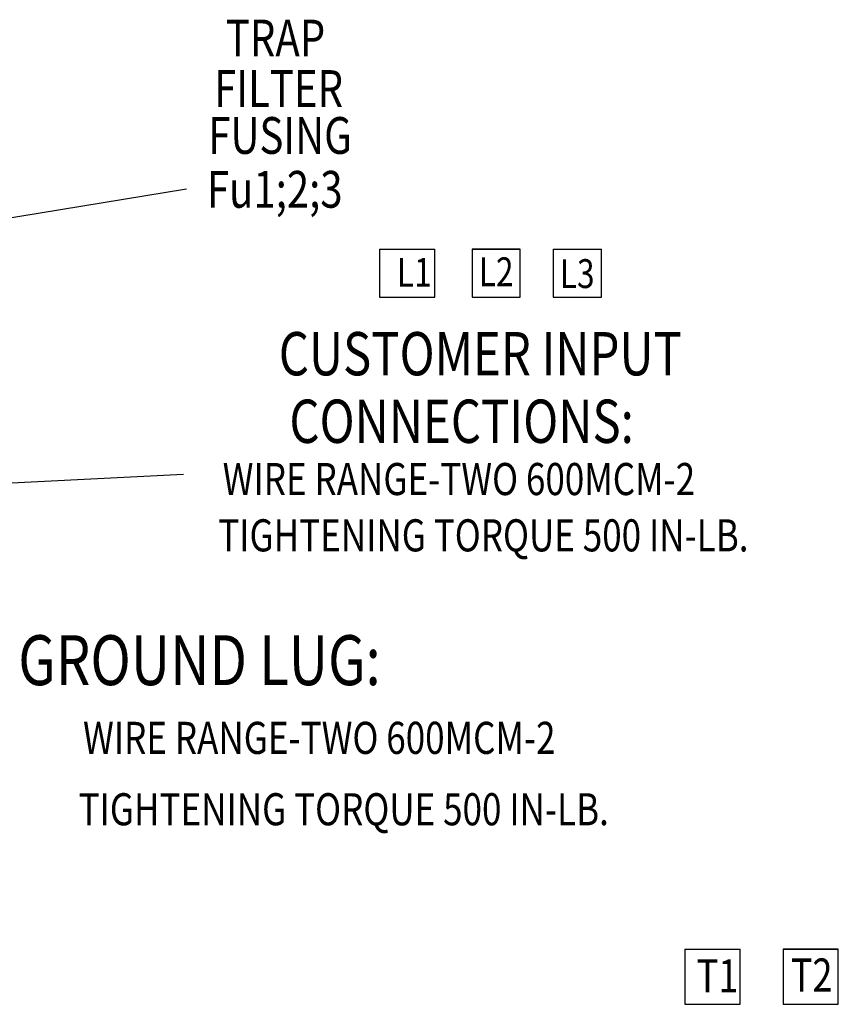
# Model space of a CAD drawing. Extents: x 0 to 298, y 0 to 227.
# Drawn here: x 165 to 217, y 85 to 147 of the extents above; entities that cross this region are included whole.
import ezdxf

# ---------------------------------------------------------------- set-up
doc = ezdxf.new("R2010")
doc.units = 0
doc.header["$MEASUREMENT"] = 0
doc.layers.get('0').update_dxf_attribs({"linetype": 'CONTINUOUS'})
doc.styles.add('MASTER', font='romans', dxfattribs={"width": 0.8})
doc.dimstyles.get("Standard").update_dxf_attribs({"dimtxt": 0.18, "dimasz": 0.18, "dimexe": 0.18, "dimexo": 0.0625, "dimgap": 0.09, "dimtad": 0, "dimtih": 1, "dimtoh": 1, "dimdec": 4, "dimzin": 4, "dimdsep": 46, "dimtxsty": 'STANDARD', "dimcen": 0.09, "dimadec": 0, "dimazin": 0, "dimtfac": 1, "dimtdec": 4, "dimtofl": 0, "dimtmove": 2, "dimatfit": 3, "dimfxl": 1, "dimtolj": 1, "dimtzin": 4, "dimarcsym": 0})

msp = doc.modelspace()

# ---------------------------------------------------------------- linework, layer by layer
at = {"color": 7}
for p, q in [((188.188, 132.935), (191.674, 132.935)), ((188.188, 132.935), (188.188, 129.892)), ((191.674, 129.892), (191.674, 132.935)), ((197.086, 132.935), (194.043, 132.935)), ((194.043, 132.935), (197.086, 132.935)), ((194.043, 132.935), (194.043, 129.892)), ((197.086, 129.892), (197.086, 132.935)), ((199.171, 132.935), (202.214, 132.935)), ((199.171, 132.935), (199.171, 129.892)), ((202.214, 129.892), (202.214, 132.935)), ((188.188, 129.892), (191.674, 129.892)), ((188.188, 129.892), (191.674, 129.892)), ((194.043, 129.892), (197.086, 129.892)), ((194.043, 129.892), (197.086, 129.892)), ((199.171, 129.892), (202.214, 129.892)), ((199.171, 129.892), (202.214, 129.892)), ((207.491, 88.652), (207.491, 85.157)), ((207.491, 88.652), (210.986, 88.652)), ((210.986, 85.157), (210.986, 88.652)), ((213.707, 88.652), (213.707, 85.157)), ((217.202, 88.652), (213.707, 88.652)), ((213.707, 88.652), (217.202, 88.652)), ((217.202, 85.157), (217.202, 88.652)), ((207.491, 85.157), (210.986, 85.157)), ((207.491, 85.157), (210.986, 85.157)), ((213.707, 85.157), (217.202, 85.157)), ((213.707, 85.157), (217.202, 85.157))]:
    msp.add_line(p, q, dxfattribs=at)
msp.add_lwpolyline([(149.39, 117.37), (175.774, 118.698)], dxfattribs=at)

# ---------------------------------------------------------------- texts
at = {"color": 7, "style": 'MASTER', "width": 0.8}
for s, height, p in [('TRAP', 2.3268, (178.462, 145.125)), ('FILTER', 2.3268, (177.724, 141.934)), ('FUSING', 2.3268, (177.355, 138.964)), ('Fu1;2;3', 2.3268, (177.263, 135.557)), ('CUSTOMER INPUT', 2.74033, (181.812, 124.95)), (' CONNECTIONS:', 2.74033, (181.812, 120.675)), ('WIRE RANGE-TWO 600MCM-2', 2.03103, (178.263, 117.374)), ('TIGHTENING TORQUE 500 IN-LB.', 2.03103, (177.983, 113.812)), ('GROUND LUG:', 3.15721, (165.334, 105.35)), ('WIRE RANGE-TWO 600MCM-2', 2.03103, (169.429, 100.999)), ('TIGHTENING TORQUE 500 IN-LB.', 2.03103, (169.149, 96.483))]:
    msp.add_text(s, height=height, dxfattribs=at).set_placement(p)
at = {"color": 7, "width": 0.8}
for s, height, p in [('L1', 1.8255, (189.287, 130.552)), ('L2', 1.8255, (194.467, 130.591)), ('L3', 1.8255, (199.595, 130.475)), ('T1', 2.0971, (208.243, 85.916)), ('T2', 2.0971, (214.194, 85.96))]:
    msp.add_text(s, height=height, dxfattribs=at).set_placement(p)

# ---------------------------------------------------------------- leaders
at = {"color": 7}
msp.add_leader([(151.359, 132.691), (175.976, 136.759)], dimstyle='STANDARD', override={"dimscale": 8}, dxfattribs=at)

doc.saveas('drawing.dxf')
